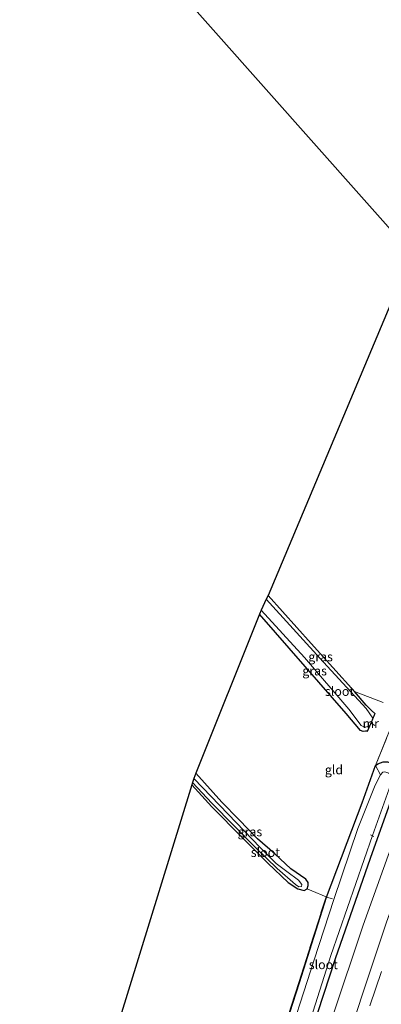
# Model space of a CAD drawing. Units: metres. Extents: x 179997 to 181919, y 544386 to 550000.
# Drawn here: x 181110 to 181209, y 548475 to 548746 of the extents above; entities that cross this region are included whole.
import ezdxf
from ezdxf.enums import TextEntityAlignment as Align

# ---------------------------------------------------------------- set-up
doc = ezdxf.new("R2010")
doc.units = ezdxf.units.M
doc.linetypes.add('IE-TERREINAFSCHEIDING', pattern=[10, 8, -2])
for name, color, linetype, lineweight in [('B-ME-AL-OVERIG-L-B1', 7, 'Continuous', 18), ('B-ME-GW-KRUINLIJN-L-B1', 93, 'Continuous', 18), ('B-ME-GW-TEENLIJN-L-B1', 93, 'Continuous', 18), ('B-ME-IE-GRASLAND-GV-B6', 93, 'Continuous', 18), ('B-ME-IE-GRONDWERKLIJN-GROND_INGERICHT-GV-B6', 253, 'Continuous', 18), ('B-ME-IE-TERREINAFSCHEIDING-DOORGANG-L-B1', 8, 'IE-TERREINAFSCHEIDING-KUNSTMATIG-OPEN', 18), ('B-ME-IE-TERREINAFSCHEIDING-RASTERHEKWERK-L-B1', 8, 'IE-TERREINAFSCHEIDING', 18), ('B-ME-MW-MUUR-GV-B6', 8, 'IE-TERREINAFSCHEIDING-KUNSTMATIG', 18), ('B-ME-OG-WATER-GV-B6', 153, 'Continuous', 18), ('B-ME-VH-VERH_SOORT-BITUMEN-GV-B6', 8, 'IE-TERREINAFSCHEIDING-NATUURLIJK-HOUTWAL', 18)]:
    doc.layers.add(name, color=color, linetype=linetype, lineweight=lineweight)
doc.layers.add('B-ME-GW-INSTEEKWATERGANG-L-B1', color=10, linetype='Continuous')
doc.layers.add('B-ME-KG-KADASTRAAL-OPNAMEDTMGRENS-L-B1', color=10, linetype='Continuous')
doc.styles.add('NLCS-ISO', font='NLCS-ISO.TTF')
doc.linetypes.add('IE-TERREINAFSCHEIDING-KUNSTMATIG', pattern='A,4,[82,NLCS.SHX,S=0.75,R=90,X=0,Y=0],4,-2', length=10)
doc.linetypes.add('IE-TERREINAFSCHEIDING-KUNSTMATIG-OPEN', pattern='A,7,-1.5,[67,NLCS.SHX,S=0.75,R=0,X=0,Y=0],-1.5', length=10)
doc.linetypes.add('IE-TERREINAFSCHEIDING-NATUURLIJK-HOUTWAL', pattern='A,7,-1.5,[67,NLCS.SHX,S=0.75,R=45,X=0,Y=0],-1.5,7,-1.5,[70,NLCS.SHX,S=0.75,R=0,X=0,Y=0],-1.5', length=20)

msp = doc.modelspace()

# ---------------------------------------------------------------- linework, layer by layer
at = {"layer": 'B-ME-AL-OVERIG-L-B1'}
msp.add_line((181207.381, 548521.362, -1.529), (181206.48, 548521.847, -1.554), dxfattribs=at)
at = {"layer": 'B-ME-GW-INSTEEKWATERGANG-L-B1'}
for points in [[(181207.66, 548555.187, 0.424), (181206.719, 548555.959, 0.264), (181205.259, 548557.42, 0.152), (181202, 548561.215, 0.098), (181190.132, 548574.355, 0.091), (181178.292, 548587.587, 0.13)], [(181205.55, 548550.263, 0.333), (181205.046, 548550.333, 0.349), (181204.402, 548550.23, 0.339), (181203.732, 548550.472, 0.322), (181199.785, 548555.142, 0.313), (181188.528, 548568.094, 0.33), (181175.943, 548582.443, 0.107)], [(181162.908, 548403.754, -0.438), (181162.995, 548405.267, -0.259), (181163.578, 548407.118, -0.205), (181164.082, 548408.749, -0.219), (181167.937, 548421.33, -0.322), (181177.084, 548450.88, -0.443), (181186.899, 548481.266, -0.427), (181194.327, 548504.704, -0.216), (181204.165, 548530.595, -0.244), (181207.77, 548540.866, 0.106), (181208.477, 548541.364, 0.189), (181209.934, 548541.898, 0.253), (181211.137, 548541.853, 0.292), (181212.707, 548541.427, 0.289), (181214.45, 548540.6, 0.252)], [(181157.304, 548535.565, -0.812), (181162.842, 548529.487, -0.789), (181171.306, 548521.036, -0.695), (181178.207, 548514.038, -0.489), (181183.828, 548508.736, -0.364), (181186.466, 548507.012, -0.297), (181188.195, 548506.528, -0.243), (181189.001, 548507.023, -0.168), (181189.311, 548507.924, -0.15), (181189.301, 548508.717, -0.198), (181188.665, 548509.602, -0.306), (181184.571, 548512.496, -0.395), (181180.109, 548516.6, -0.477), (181175.396, 548520.7, -0.528), (181170.241, 548526.056, -0.533), (181165.576, 548530.757, -0.571), (181158.483, 548538.788, -0.654)], [(181213.833, 548536.578, -0.738), (181213.274, 548534.821, -0.844), (181206.344, 548515.339, -1.009), (181196.759, 548487.757, -1.248), (181187.154, 548458.402, -1.294), (181177.63, 548427.456, -1.072), (181170.209, 548401.913, -1.179)]]:
    msp.add_polyline3d(points, dxfattribs=at)
at = {"layer": 'B-ME-GW-KRUINLIJN-L-B1'}
msp.add_polyline3d([(181180.587, 548399.296, 1.008), (181184.558, 548414.105, 1.09), (181187.806, 548425.444, 1.115), (181191.408, 548438.06, 1.069), (181197.325, 548456.679, 1.085), (181204.124, 548477.753, 1.097), (181210.877, 548497.8, 1.091), (181218.537, 548519.165, 1.024), (181228.59, 548546.938, 0.846), (181234.906, 548563.499, 0.789), (181243.288, 548585.284, 0.654), (181257.588, 548621.288, 0.377), (181260.004, 548628.077, 0.452), (181261.047, 548630.836, 0.473), (181268.446, 548648.678, 0.336), (181281.922, 548683.778, 0.167), (181282.577, 548685.391, 0.17), (181293.562, 548712.448, 0.225), (181295.582, 548719.126, 0.148), (181295.649, 548721.188, 0.119), (181295.2407, 548722.4898, 0.104), (181294.949, 548723.42, 0.045), (181293.768, 548724.762, -0.029)], dxfattribs=at)
at = {"layer": 'B-ME-GW-TEENLIJN-L-B1'}
msp.add_polyline3d([(181213.833, 548536.578, -0.738), (181215.262, 548534.137, -0.692), (181215.943, 548531.534, -0.692), (181215.584, 548528.541, -0.707), (181213.821, 548523.281, -0.7), (181204.382, 548497.037, -0.823), (181195.964, 548471.853, -0.896), (181188.562, 548448.245, -0.943), (181183.765, 548432.738, -0.859), (181178.675, 548415.034, -0.933), (181175.1, 548400.68, -0.854)], dxfattribs=at)
at = {"layer": 'B-ME-IE-GRASLAND-GV-B6'}
for points in [[(181197.325, 548456.679, 1.085), (181204.124, 548477.753, 1.097), (181210.877, 548497.8, 1.091), (181218.537, 548519.165, 1.024), (181228.59, 548546.938, 0.846), (181234.906, 548563.499, 0.789), (181243.288, 548585.284, 0.654), (181257.588, 548621.288, 0.377), (181260.004, 548628.077, 0.452), (181261.047, 548630.836, 0.473), (181268.446, 548648.678, 0.336), (181281.922, 548683.778, 0.167), (181282.577, 548685.391, 0.17), (181293.562, 548712.448, 0.225), (181295.582, 548719.126, 0.148), (181295.649, 548721.188, 0.119), (181295.2407, 548722.4898, 0.1044), (181295.984, 548724.298, 0.168), (181299.849, 548732.85, 0.219), (181303.302, 548741.17, 0.406), (181307.4161, 548752.0719, 0.251)], [(181294.7991, 548721.4153, 0.102), (181295.649, 548721.188, 0.119), (181295.582, 548719.126, 0.148), (181293.562, 548712.448, 0.225), (181282.577, 548685.391, 0.17), (181281.922, 548683.778, 0.167), (181268.446, 548648.678, 0.336), (181261.047, 548630.836, 0.473), (181260.004, 548628.077, 0.452), (181257.588, 548621.288, 0.377), (181243.288, 548585.284, 0.654), (181234.906, 548563.499, 0.789), (181228.59, 548546.938, 0.846), (181218.537, 548519.165, 1.024), (181210.877, 548497.8, 1.091), (181204.124, 548477.753, 1.097), (181197.325, 548456.679, 1.085)], [(181207.094, 548553.877, -0.42), (181205.26, 548556.487, -0.427), (181193.542, 548569.27, -0.506), (181177.804, 548586.519, -0.546), (181178.292, 548587.587, 0.13), (181190.132, 548574.355, 0.091), (181202, 548561.215, 0.098), (181205.259, 548557.42, 0.152), (181206.719, 548555.959, 0.264), (181207.66, 548555.187, 0.424), (181207.094, 548553.877, -0.42)], [(181205.55, 548550.263, 0.333), (181205.046, 548550.333, 0.349), (181204.402, 548550.23, 0.339), (181203.732, 548550.472, 0.322), (181199.785, 548555.142, 0.313), (181188.528, 548568.094, 0.33), (181175.943, 548582.443, 0.107), (181176.42, 548583.488, -0.546), (181188.349, 548570.554, -0.462), (181200.453, 548556.319, -0.441), (181203.905, 548551.874, -0.389), (181204.75, 548551.352, -0.387), (181205.167, 548551.349, -0.394), (181206.23, 548551.842, -0.429), (181205.55, 548550.263, 0.333)], [(181216.655, 548548.14, 0.292), (181217.759, 548546.92, 0.229), (181219.594, 548544.976, 0.212), (181220.797, 548543.577, 0.212), (181222.862, 548541.341, 0.227), (181222.129, 548538.881, 0.312), (181220.193, 548533.107, 0.238), (181219.129, 548535.682, 0.219), (181217.387, 548538.038, 0.205), (181214.915, 548540.341, 0.224), (181214.45, 548540.6, 0.252), (181212.707, 548541.427, 0.289), (181211.137, 548541.853, 0.292), (181209.934, 548541.898, 0.253), (181208.477, 548541.364, 0.189), (181207.77, 548540.866, 0.106), (181212.44, 548552.185, 0.289), (181213.028, 548551.352, 0.289), (181213.611, 548550.545, 0.289), (181214.773, 548549.571, 0.289), (181216.655, 548548.14, 0.292)], [(181164.722, 548403.297, -1.725), (181162.908, 548403.754, -0.438), (181162.995, 548405.267, -0.259), (181163.578, 548407.118, -0.205), (181164.082, 548408.749, -0.219), (181167.937, 548421.33, -0.322), (181177.084, 548450.88, -0.443), (181186.899, 548481.266, -0.427), (181194.327, 548504.704, -0.216), (181204.165, 548530.595, -0.244), (181207.77, 548540.866, 0.106), (181209.171, 548538.331, -1.635), (181207.69, 548535.448, -1.645), (181202.919, 548523.519, -1.663), (181196.4, 548504.07, -1.663), (181190.994, 548487.447, -1.673), (181182.233, 548460.594, -1.69), (181175.986, 548440.916, -1.651), (181167.629, 548413.069, -1.684), (181164.722, 548403.297, -1.725)], [(181190.068, 548471.366, -1.704), (181195.557, 548488.667, -1.692), (181206.955, 548521.644, -1.638), (181212.058, 548535.772, -1.642), (181212.5, 548537.136, -1.633), (181212.412, 548538.051, -1.633), (181211.483, 548538.745, -1.633), (181210.347, 548539.109, -1.633), (181209.811, 548539.075, -1.633), (181209.171, 548538.331, -1.635), (181207.77, 548540.866, 0.106), (181208.477, 548541.364, 0.189), (181209.934, 548541.898, 0.253), (181211.137, 548541.853, 0.292), (181212.707, 548541.427, 0.289), (181214.45, 548540.6, 0.252), (181214.915, 548540.341, 0.224), (181213.833, 548536.578, -0.738)], [(181158.483, 548538.788, -0.654), (181165.576, 548530.757, -0.571), (181170.241, 548526.056, -0.533), (181175.396, 548520.7, -0.528), (181180.109, 548516.6, -0.477), (181184.571, 548512.496, -0.395), (181188.665, 548509.602, -0.306), (181189.301, 548508.717, -0.198), (181189.311, 548507.924, -0.15), (181189.001, 548507.023, -0.168), (181188.195, 548506.528, -0.243), (181186.466, 548507.012, -0.297), (181183.828, 548508.736, -0.364), (181178.207, 548514.038, -0.489), (181171.306, 548521.036, -0.695), (181162.842, 548529.487, -0.789), (181157.304, 548535.565, -0.812), (181157.535, 548536.24, -1.465), (181162.859, 548530.485, -1.5), (181174.915, 548518.219, -1.533), (181180.787, 548512.569, -1.531), (181185.839, 548508.209, -1.548), (181186.773, 548507.576, -1.549), (181187.453, 548507.632, -1.548), (181187.601, 548508.191, -1.539), (181186.612, 548509.328, -1.525), (181183.448, 548511.754, -1.51), (181180.544, 548513.993, -1.52), (181176.154, 548518.301, -1.525), (181167.299, 548527.529, -1.449), (181157.914, 548537.31, -1.314), (181158.483, 548538.788, -0.654)], [(181213.833, 548536.578, -0.738), (181215.262, 548534.137, -0.692), (181215.943, 548531.534, -0.692), (181215.584, 548528.541, -0.707), (181213.821, 548523.281, -0.7), (181204.382, 548497.037, -0.823), (181195.964, 548471.853, -0.896), (181188.562, 548448.245, -0.943), (181183.765, 548432.738, -0.859), (181178.675, 548415.034, -0.933), (181175.1, 548400.68, -0.854), (181170.209, 548401.913, -1.179), (181177.63, 548427.456, -1.072), (181187.154, 548458.402, -1.294), (181196.759, 548487.757, -1.248), (181206.344, 548515.339, -1.009), (181213.274, 548534.821, -0.844), (181213.833, 548536.578, -0.738)], [(181213.833, 548536.578, -0.738), (181213.274, 548534.821, -0.844), (181206.344, 548515.339, -1.009), (181196.759, 548487.757, -1.248), (181187.154, 548458.402, -1.294)], [(181195.964, 548471.853, -0.896), (181204.382, 548497.037, -0.823), (181213.821, 548523.281, -0.7)], [(181163.464, 548407.153, -0.205), (181163.968, 548408.784, -0.219), (181167.823, 548421.365, -0.322), (181176.97, 548450.915, -0.443), (181186.785, 548481.301, -0.427), (181194.216, 548504.751, -0.216), (181194.327, 548504.704, -0.216), (181186.899, 548481.266, -0.427), (181177.084, 548450.88, -0.443), (181167.937, 548421.33, -0.322), (181164.082, 548408.749, -0.219), (181163.578, 548407.118, -0.205), (181163.464, 548407.153, -0.205)], [(181209.4345, 548484.2997, 1.0526), (181206.2378, 548474.8242, 1.0807)]]:
    msp.add_polyline3d(points, dxfattribs=at)
at = {"layer": 'B-ME-IE-GRONDWERKLIJN-GROND_INGERICHT-GV-B6'}
for points in [[(181209.953, 548558.14, 0.283), (181202, 548561.215, 0.098), (181190.132, 548574.355, 0.091), (181178.292, 548587.587, 0.13), (181217.804, 548681.509, -0.433), (181110.03, 548802.798, -0.38)], [(181212.44, 548552.185, 0.289), (181207.77, 548540.866, 0.106), (181204.165, 548530.595, -0.244), (181194.327, 548504.704, -0.216), (181194.216, 548504.751, -0.216), (181190.319, 548506.418, -0.129), (181189.001, 548507.023, -0.168), (181189.311, 548507.924, -0.15), (181189.301, 548508.717, -0.198), (181188.665, 548509.602, -0.306), (181184.571, 548512.496, -0.395), (181180.109, 548516.6, -0.477), (181175.396, 548520.7, -0.528), (181170.241, 548526.056, -0.533), (181165.576, 548530.757, -0.571), (181158.483, 548538.788, -0.654), (181175.943, 548582.443, 0.107), (181188.528, 548568.094, 0.33), (181199.785, 548555.142, 0.313), (181203.732, 548550.472, 0.322), (181204.402, 548550.23, 0.339), (181205.046, 548550.333, 0.349), (181205.55, 548550.263, 0.333)], [(181205.55, 548550.263, 0.333), (181205.642, 548550.224, 0.333), (181206.62, 548552.507, 0.375), (181207.752, 548555.148, 0.424), (181207.66, 548555.187, 0.424), (181206.719, 548555.959, 0.264), (181205.259, 548557.42, 0.152), (181202, 548561.215, 0.098), (181209.953, 548558.14, 0.283)], [(181157.304, 548535.565, -0.812), (181162.842, 548529.487, -0.789), (181171.306, 548521.036, -0.695), (181178.207, 548514.038, -0.489), (181183.828, 548508.736, -0.364), (181186.466, 548507.012, -0.297), (181188.195, 548506.528, -0.243), (181189.001, 548507.023, -0.168), (181190.319, 548506.418, -0.129), (181194.216, 548504.751, -0.216), (181186.785, 548481.301, -0.427), (181176.97, 548450.915, -0.443), (181167.823, 548421.365, -0.322), (181163.968, 548408.784, -0.219), (181163.464, 548407.153, -0.205), (181163.011, 548407.387, -0.168), (181159.029, 548408.406, -0.13), (181157.928, 548408.885, -0.162), (181158.232, 548410.081, -0.218), (181153.235, 548415.328, -0.339), (181147.187, 548421.806, -0.356), (181138.261, 548431.705, -0.373), (181128.62, 548442.391, -0.417), (181157.304, 548535.565, -0.812)]]:
    msp.add_polyline3d(points, dxfattribs=at)
at = {"layer": 'B-ME-IE-TERREINAFSCHEIDING-DOORGANG-L-B1'}
msp.add_polyline3d([(181194.327, 548504.704, -0.216), (181194.216, 548504.751, -0.216), (181190.319, 548506.418, -0.129)], dxfattribs=at)
at = {"layer": 'B-ME-IE-TERREINAFSCHEIDING-RASTERHEKWERK-L-B1'}
for p, q in [((181207.638, 548551.863, 0.399), (181206.62, 548552.507, 0.375)), ((181190.319, 548506.418, -0.129), (181189.001, 548507.023, -0.168)), ((181196.024, 548504.241, -1.142), (181194.327, 548504.704, -0.216))]:
    msp.add_line(p, q, dxfattribs=at)
for points in [[(181209.171, 548538.331, -1.635), (181207.77, 548540.866, 0.106), (181212.44, 548552.185, 0.289)], [(181163.464, 548407.153, -0.205), (181163.968, 548408.784, -0.219), (181167.823, 548421.365, -0.322), (181176.97, 548450.915, -0.443), (181186.785, 548481.301, -0.427), (181194.216, 548504.751, -0.216)]]:
    msp.add_polyline3d(points, dxfattribs=at)
at = {"layer": 'B-ME-KG-KADASTRAAL-OPNAMEDTMGRENS-L-B1'}
msp.add_polyline3d([(181110.03, 548802.798, -0.38), (181217.804, 548681.509, -0.433), (181178.292, 548587.587, 0.13), (181177.804, 548586.519, -0.546), (181176.42, 548583.488, -0.546), (181175.943, 548582.443, 0.107), (181158.483, 548538.788, -0.654), (181157.914, 548537.31, -1.314), (181157.535, 548536.24, -1.465), (181157.304, 548535.565, -0.812), (181128.62, 548442.391, -0.417), (181128.575, 548442.232, -0.416), (181128.085, 548440.488, -1.674), (181127.58, 548438.69, -1.624), (181127.153, 548437.174, -0.284), (181120.299, 548414.498, -0.741)], dxfattribs=at)
at = {"layer": 'B-ME-MW-MUUR-GV-B6'}
msp.add_polyline3d([(181205.55, 548550.263, 0.333), (181206.23, 548551.842, -0.429), (181207.094, 548553.877, -0.42), (181207.66, 548555.187, 0.424), (181207.752, 548555.148, 0.424), (181206.62, 548552.507, 0.375), (181205.642, 548550.224, 0.333), (181205.55, 548550.263, 0.333)], dxfattribs=at)
at = {"layer": 'B-ME-OG-WATER-GV-B6'}
for points in [[(181206.23, 548551.842, -0.429), (181205.167, 548551.349, -0.394), (181204.75, 548551.352, -0.387), (181203.905, 548551.874, -0.389), (181200.453, 548556.319, -0.441), (181188.349, 548570.554, -0.462), (181176.42, 548583.488, -0.546), (181177.804, 548586.519, -0.546), (181193.542, 548569.27, -0.506), (181205.26, 548556.487, -0.427), (181207.094, 548553.877, -0.42), (181206.23, 548551.842, -0.429)], [(181169.098, 548402.193, -1.725), (181164.722, 548403.297, -1.725), (181167.629, 548413.069, -1.684), (181175.986, 548440.916, -1.651), (181182.233, 548460.594, -1.69), (181190.994, 548487.447, -1.673), (181196.4, 548504.07, -1.663), (181202.919, 548523.519, -1.663), (181207.69, 548535.448, -1.645), (181209.171, 548538.331, -1.635), (181209.811, 548539.075, -1.633), (181210.347, 548539.109, -1.633), (181211.483, 548538.745, -1.633), (181212.412, 548538.051, -1.633), (181212.5, 548537.136, -1.633), (181212.058, 548535.772, -1.642), (181206.955, 548521.644, -1.638), (181195.557, 548488.667, -1.692), (181190.068, 548471.366, -1.704), (181184.942, 548454.976, -1.683), (181174.4, 548420.574, -1.699), (181169.098, 548402.193, -1.725)], [(181187.453, 548507.632, -1.548), (181186.773, 548507.576, -1.549), (181185.839, 548508.209, -1.548), (181180.787, 548512.569, -1.531), (181174.915, 548518.219, -1.533), (181162.859, 548530.485, -1.5), (181157.535, 548536.24, -1.465), (181157.914, 548537.31, -1.314), (181167.299, 548527.529, -1.449), (181176.154, 548518.301, -1.525), (181180.544, 548513.993, -1.52), (181183.448, 548511.754, -1.51), (181186.612, 548509.328, -1.525), (181187.601, 548508.191, -1.539), (181187.453, 548507.632, -1.548)]]:
    msp.add_polyline3d(points, dxfattribs=at)
at = {"layer": 'B-ME-VH-VERH_SOORT-BITUMEN-GV-B6'}
msp.add_polyline3d([(181206.2378, 548474.8242, 1.0807), (181209.4345, 548484.2997, 1.0526)], dxfattribs=at)

# ---------------------------------------------------------------- texts
at = {"layer": 'B-ME-IE-GRASLAND-GV-B6', "ltscale": 0.2, "style": 'NLCS-ISO'}
for p in [(181192.732, 548570.732), (181191.0865, 548566.859), (181173.3075, 548522.658)]:
    msp.add_text('gras', height=2.5, dxfattribs=at).set_placement(p, align=Align.MIDDLE_CENTER)
at = {"layer": 'B-ME-IE-GRONDWERKLIJN-GROND_INGERICHT-GV-B6', "ltscale": 0.2, "style": 'NLCS-ISO'}
msp.add_text('gld', height=2.5, dxfattribs=at).set_placement((181196.4013, 548539.6936), align=Align.MIDDLE_CENTER)
at = {"layer": 'B-ME-MW-MUUR-GV-B6', "ltscale": 0.2, "style": 'NLCS-ISO'}
msp.add_text('mr', height=2.5, dxfattribs=at).set_placement((181206.5122, 548552.4139), align=Align.MIDDLE_CENTER)
at = {"layer": 'B-ME-OG-WATER-GV-B6', "ltscale": 0.2, "style": 'NLCS-ISO'}
for p in [(181197.9337, 548561.2311), (181177.5457, 548516.9979), (181193.476, 548486.1905)]:
    msp.add_text('sloot', height=2.5, dxfattribs=at).set_placement(p, align=Align.MIDDLE_CENTER)

doc.saveas('drawing.dxf')
